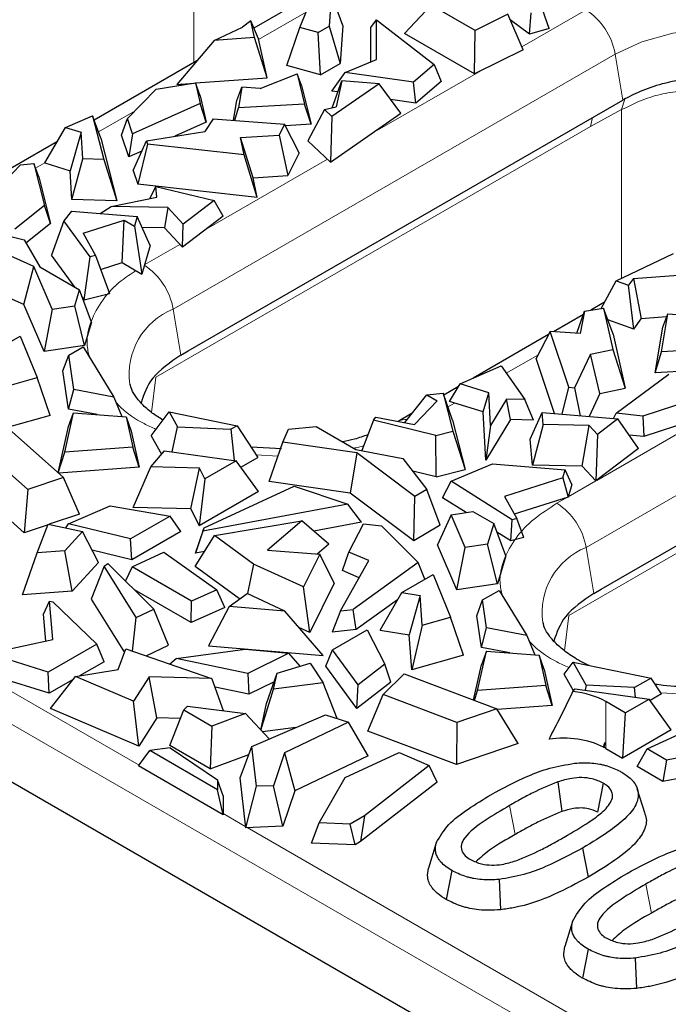
# Model space of a CAD drawing. Units: millimetres. Extents: x 0 to 420, y 0 to 297.
# Drawn here: x 105 to 117, y 57 to 76 of the extents above; entities that cross this region are included whole.
import ezdxf

# ---------------------------------------------------------------- set-up
doc = ezdxf.new("R2010")
doc.units = ezdxf.units.MM

msp = doc.modelspace()

# ---------------------------------------------------------------- linework, layer by layer
at = {"color": 8, "linetype": 'Continuous', "lineweight": 18}
for p, q in [((58.0529, 89.67), (144.3571, 39.8476)), ((108.0912, 75.3377), (108.0912, 78.3995)), ((110.2252, 76.2992), (109.3221, 75.7778)), ((114.3163, 75.6368), (115.5339, 76.3397)), ((107.7009, 70.6615), (116.0872, 75.5028)), ((116.2324, 74.6299), (116.0872, 75.5028)), ((111.4469, 73.9803), (113.5349, 75.1857)), ((107.8606, 74.9341), (107.8083, 74.9039)), ((116.2099, 74.4469), (116.271, 74.6489)), ((106.9783, 74.4247), (106.2856, 74.0249)), ((115.6161, 74.1276), (116.2099, 74.4469)), ((116.2099, 71.2471), (116.2099, 74.4469)), ((115.6569, 74.2977), (115.6161, 74.1276)), ((115.6161, 74.1276), (107.371, 69.3678)), ((108.3262, 72.1788), (110.6257, 73.5062)), ((105.267, 73.4369), (105.0911, 73.3353)), ((107.1608, 71.506), (107.8251, 71.8895)), ((107.7009, 70.6615), (107.8461, 69.7886)), ((115.3638, 70.2198), (115.3368, 70.2042)), ((114.6188, 69.7897), (114.0204, 69.4443)), ((115.5356, 66.1386), (121.8289, 69.7716)), ((107.371, 69.3678), (107.2888, 68.7012)), ((113.0406, 68.8787), (112.9141, 68.8056)), ((115.736, 67.4106), (118.3145, 68.8991)), ((121.3578, 68.3964), (115.2058, 64.8449)), ((109.6888, 67.8679), (109.2744, 67.8927)), ((115.1941, 67.0977), (115.721, 67.4019)), ((114.9823, 66.9755), (115.1798, 67.0895)), ((115.5356, 66.1386), (115.6809, 65.2657)), ((115.2058, 64.8449), (115.1236, 64.1782)), ((103.5965, 64.0014), (107.0548, 62.0049)), ((117.5236, 63.345), (116.953, 63.3791)), ((115.911, 63.213), (115.911, 62.322)), ((114.083, 61.2399), (114.1885, 60.6887)), ((108.6476, 61.0854), (109.0772, 60.8374)), ((109.1069, 60.8203), (140.4161, 42.7458)), ((116.6678, 59.7478), (116.7732, 59.1965))]:
    msp.add_line(p, q, dxfattribs=at)
at = {"color": 7, "linetype": 'Continuous', "lineweight": 25}
for p, q in [((57.9054, 88.6586), (144.3518, 38.7542)), ((110.371, 76.6538), (109.2306, 75.9955)), ((110.1052, 76.0071), (110.4029, 76.7315)), ((110.7026, 76.6283), (110.6603, 76.0305)), ((110.922, 76.0436), (110.7026, 76.6283)), ((112.5953, 76.4307), (112.0897, 75.8944)), ((113.4289, 75.9495), (112.5953, 76.4307)), ((114.0474, 76.2561), (113.4289, 75.9495)), ((114.339, 75.5844), (114.0474, 76.2561)), ((114.4643, 75.8811), (114.4941, 76.2858)), ((114.8371, 75.99), (114.7074, 76.3481)), ((109.1726, 76.1301), (109.0138, 76.0119)), ((109.2425, 75.814), (109.1726, 76.1301)), ((109.3197, 75.7884), (109.1726, 76.1301)), ((111.4489, 76.0074), (111.5562, 76.1488)), ((111.5562, 76.1488), (112.6542, 75.3068)), ((111.557, 75.3958), (111.5562, 76.1488)), ((114.4643, 75.8811), (114.0918, 76.1537)), ((108.4796, 75.7577), (109.0138, 76.0119)), ((109.8571, 75.2862), (110.1052, 76.0071)), ((110.4506, 75.9094), (110.1052, 76.0071)), ((110.4506, 75.9094), (110.6603, 76.0305)), ((110.4939, 75.1062), (110.4506, 75.9094)), ((110.6603, 76.0305), (110.8711, 75.3239)), ((110.922, 76.0436), (110.8711, 75.3239)), ((111.4495, 75.3519), (111.4489, 76.0074)), ((113.4178, 75.1277), (112.0897, 75.8944)), ((113.4178, 75.1277), (113.4289, 75.9495)), ((114.8371, 75.99), (114.4643, 75.8811)), ((108.4796, 75.7577), (107.7703, 74.9274)), ((109.2425, 75.814), (108.4796, 75.7577)), ((109.4823, 75.0537), (109.2425, 75.814)), ((109.4823, 75.0537), (109.3197, 75.7884)), ((114.339, 75.5844), (113.4178, 75.1277)), ((108.1497, 75.3715), (106.2027, 74.2475)), ((110.4939, 75.1062), (110.8711, 75.3239)), ((110.9655, 75.1542), (111.557, 75.3958)), ((109.3508, 74.8463), (110.0535, 75.1242)), ((110.4939, 75.1062), (109.8571, 75.2862)), ((110.0535, 75.1242), (110.1942, 74.5518)), ((110.1353, 74.905), (110.0535, 75.1242)), ((110.7121, 74.7999), (110.9655, 75.1542)), ((112.2601, 74.9701), (110.9655, 75.1542)), ((112.6542, 75.3068), (112.2601, 74.9701)), ((112.6542, 75.3068), (112.7858, 74.9822)), ((107.3778, 74.8329), (108.1227, 74.9558)), ((107.7703, 74.9274), (108.0968, 74.9515)), ((108.1227, 74.9558), (108.2103, 74.5615)), ((108.2132, 74.7084), (108.1227, 74.9558)), ((108.1236, 74.9535), (109.4823, 75.0537)), ((111.6058, 74.9395), (110.713, 74.314)), ((110.7155, 74.483), (110.8987, 74.9916)), ((110.8987, 74.9916), (110.7902, 74.5013)), ((111.6058, 74.9395), (110.8987, 74.9916)), ((112.0182, 74.3806), (111.6058, 74.9395)), ((112.3071, 74.5731), (112.2601, 74.9701)), ((112.7858, 74.9822), (112.3071, 74.5731)), ((106.8329, 74.2762), (107.3778, 74.8329)), ((108.9105, 74.6182), (109.0062, 74.8745)), ((109.0062, 74.8745), (108.9392, 74.4807)), ((109.3508, 74.8463), (109.0062, 74.8745)), ((110.1353, 74.905), (110.3161, 74.1699)), ((110.8239, 74.784), (110.7121, 74.7999)), ((107.9873, 69.8701), (116.2324, 74.6299)), ((108.2132, 74.7084), (108.3244, 74.2078)), ((108.8472, 74.246), (108.9105, 74.6182)), ((112.3071, 74.5731), (111.8257, 74.6415)), ((108.2103, 74.5615), (106.93, 73.9859)), ((108.3244, 74.2078), (108.2103, 74.5615)), ((108.8679, 74.2445), (108.9392, 74.4807)), ((110.1942, 74.5518), (108.9392, 74.4807)), ((110.3161, 74.1699), (110.1942, 74.5518)), ((110.571, 74.4476), (110.2582, 73.8521)), ((110.571, 74.4476), (110.7902, 74.5013)), ((110.571, 74.4476), (110.713, 74.314)), ((110.6874, 73.4482), (112.0182, 74.3806)), ((105.6603, 74.1087), (106.1714, 74.3317)), ((106.1714, 74.3317), (106.3832, 73.5009)), ((106.3309, 73.9031), (106.1714, 74.3317)), ((106.7201, 73.9602), (106.8329, 74.2762)), ((106.93, 73.9859), (106.8329, 74.2762)), ((108.3244, 74.2078), (107.7301, 73.9406)), ((108.4583, 74.2748), (108.3024, 74.0294)), ((108.4583, 74.2748), (109.8143, 74.1744)), ((110.713, 74.314), (110.6874, 73.4482)), ((105.2642, 73.4377), (105.6603, 74.1087)), ((105.6603, 74.1087), (105.9568, 74.0167)), ((105.9568, 74.0167), (105.7466, 73.2882)), ((105.9851, 73.5128), (105.9568, 74.0167)), ((107.1917, 73.857), (108.3024, 74.0294)), ((109.8143, 74.1744), (109.711, 73.9656)), ((110.0889, 73.6256), (109.8143, 74.1744)), ((110.3161, 74.1699), (109.8303, 74.1424)), ((105.5042, 73.8443), (104.1284, 73.05)), ((106.3309, 73.9031), (106.6333, 72.7162)), ((106.858, 73.5485), (106.7201, 73.9602)), ((106.93, 73.9859), (106.858, 73.5485)), ((106.9434, 73.2934), (107.1917, 73.857)), ((107.1917, 73.857), (107.2134, 73.7922)), ((108.98, 73.9176), (109.711, 73.9656)), ((109.0451, 73.5878), (108.98, 73.9176)), ((109.2173, 73.1554), (108.98, 73.9176)), ((109.711, 73.9656), (109.8777, 73.1988)), ((110.6874, 73.4482), (110.2582, 73.8521)), ((107.1047, 73.6594), (106.858, 73.5485)), ((107.2134, 73.7922), (107.0305, 73.0334)), ((109.0451, 73.5878), (107.2134, 73.7922)), ((105.7772, 72.7419), (105.9851, 73.5128)), ((106.3832, 73.5009), (105.9851, 73.5128)), ((106.3832, 73.5009), (106.6333, 72.7162)), ((109.2911, 72.7811), (109.0451, 73.5878)), ((110.0889, 73.6256), (109.8777, 73.1988)), ((104.1906, 72.7611), (104.8019, 73.4025)), ((104.8019, 73.4025), (105.0585, 73.4274)), ((105.0585, 73.4274), (105.2604, 72.6308)), ((105.1488, 73.1723), (105.0585, 73.4274)), ((105.2642, 73.4377), (105.7466, 73.2882)), ((105.7772, 72.7419), (105.7466, 73.2882)), ((106.9434, 73.2934), (107.0305, 73.0334)), ((105.1488, 73.1723), (105.3727, 72.2884)), ((109.2173, 73.1554), (109.8777, 73.1988)), ((109.2911, 72.7811), (109.2173, 73.1554)), ((109.2911, 72.7811), (107.0305, 73.0334)), ((107.2586, 72.7574), (107.3722, 72.9856)), ((107.3904, 72.7838), (107.3722, 72.9856)), ((107.3722, 72.9856), (108.4796, 72.7252)), ((106.6333, 72.7162), (105.7772, 72.7419)), ((106.5249, 72.6108), (107.3904, 72.7838)), ((108.4796, 72.7252), (107.8913, 72.2758)), ((108.6492, 72.4255), (108.4796, 72.7252)), ((105.2604, 72.6308), (104.6943, 72.1764)), ((105.3727, 72.2884), (105.2604, 72.6308)), ((105.7701, 72.5219), (105.6282, 72.3382)), ((105.7701, 72.5219), (107.0183, 72.4165)), ((106.3164, 72.4758), (106.5249, 72.6108)), ((107.5983, 72.5907), (106.5249, 72.6108)), ((107.5983, 72.5907), (107.5331, 72.2034)), ((107.5983, 72.5907), (107.8913, 72.2758)), ((105.6282, 72.3382), (105.3946, 71.6864)), ((106.1251, 71.655), (105.6282, 72.3382)), ((105.9901, 72.1031), (106.7688, 72.3504)), ((106.7311, 71.5439), (106.7688, 72.3504)), ((106.7688, 72.3504), (106.966, 72.2366)), ((107.0183, 72.4165), (106.966, 72.2366)), ((107.2659, 71.8674), (107.0183, 72.4165)), ((108.6492, 72.4255), (107.876, 71.8348)), ((103.8516, 72.2382), (104.8729, 71.9738)), ((105.3727, 72.2884), (104.907, 71.9146)), ((106.966, 72.2366), (107.1085, 71.326)), ((107.5331, 72.2034), (107.1108, 72.2113)), ((107.876, 71.8348), (107.5331, 72.2034)), ((107.876, 71.8348), (107.8913, 72.2758)), ((105.0546, 71.4709), (103.6242, 72.1069)), ((104.8729, 71.9738), (105.1682, 71.4607)), ((105.9901, 72.1031), (106.2268, 71.6797)), ((107.2659, 71.8674), (107.1085, 71.326)), ((105.8415, 71.0721), (105.3946, 71.6864)), ((106.0104, 70.8398), (106.1251, 71.655)), ((106.2268, 71.6797), (106.1251, 71.655)), ((106.2268, 71.6797), (106.4912, 70.9563)), ((116.1089, 71.199), (117.1923, 71.7144)), ((104.8648, 70.7459), (103.3001, 71.4416)), ((104.8648, 70.7459), (105.0546, 71.4709)), ((105.4061, 70.6618), (105.0546, 71.4709)), ((105.1682, 71.4607), (105.9218, 71.0257)), ((106.3237, 71.4146), (106.7311, 71.5439)), ((106.7311, 71.5439), (107.1085, 71.326)), ((116.4333, 71.2436), (116.3402, 71.1171)), ((116.4333, 71.2436), (117.2827, 71.3063)), ((116.4333, 71.2436), (116.5825, 70.4766)), ((105.8321, 70.7235), (105.9218, 71.0257)), ((106.1518, 70.4147), (105.9218, 71.0257)), ((115.8185, 70.6722), (116.1089, 71.199)), ((116.1089, 71.199), (116.3402, 71.1171)), ((116.4403, 70.2832), (116.3402, 71.1171)), ((106.0104, 70.8398), (105.9718, 70.8929)), ((106.0104, 70.8398), (106.4912, 70.9563)), ((105.2503, 69.8585), (104.8648, 70.7459)), ((105.4061, 70.6618), (105.2503, 69.8585)), ((105.4061, 70.6618), (105.8321, 70.7235)), ((106.0198, 69.9699), (105.8321, 70.7235)), ((115.5054, 70.6206), (115.867, 70.6802)), ((115.8837, 70.7904), (115.6231, 70.64)), ((115.867, 70.6802), (116.0409, 69.8974)), ((116.0479, 70.1855), (115.867, 70.6802)), ((115.4839, 70.5596), (114.9161, 70.2319)), ((115.3578, 70.2028), (115.5054, 70.6206)), ((115.5054, 70.6206), (115.4222, 70.1986)), ((116.4403, 70.2832), (115.9485, 70.4574)), ((116.4403, 70.2832), (116.5825, 70.4766)), ((117.0639, 70.5121), (116.5825, 70.4766)), ((116.9634, 69.8484), (117.0866, 70.5729)), ((116.9909, 70.3167), (117.0866, 70.5729)), ((117.0866, 70.5729), (118.0781, 70.4917)), ((106.1518, 70.4147), (106.0198, 69.9699)), ((116.844, 69.4529), (116.9909, 70.3167)), ((104.202, 69.8058), (104.7967, 70.1491)), ((104.7967, 70.1491), (105.1195, 69.364)), ((114.8199, 70.1763), (113.3897, 69.3507)), ((114.851, 70.2361), (114.5851, 69.7249)), ((115.205, 69.1788), (114.851, 70.2361)), ((115.4222, 70.1986), (114.851, 70.2361)), ((116.0479, 70.1855), (116.2753, 69.162)), ((106.0198, 69.9699), (105.2503, 69.8585)), ((105.7198, 69.7899), (105.9911, 69.9465)), ((105.9911, 69.9465), (106.5765, 68.99)), ((115.6159, 69.8074), (116.0409, 69.8974)), ((116.0409, 69.8974), (116.2753, 69.162)), ((105.6089, 69.4868), (105.7198, 69.7899)), ((105.8138, 69.1341), (105.7198, 69.7899)), ((107.8458, 69.7902), (107.9874, 69.8698)), ((114.9351, 68.6795), (114.5851, 69.7249)), ((115.6159, 69.8074), (115.3173, 69.1662)), ((115.7941, 69.0601), (115.6159, 69.8074)), ((116.844, 69.4529), (116.9634, 69.8484)), ((117.6456, 69.8871), (116.9634, 69.8484)), ((113.1439, 69.2435), (113.9224, 69.5831)), ((113.9224, 69.5831), (114.3735, 68.9438)), ((104.591, 69.2145), (105.1195, 69.364)), ((105.3676, 68.6431), (105.1195, 69.364)), ((105.7128, 68.7615), (105.6089, 69.4868)), ((116.1063, 68.6886), (117.1035, 69.4276)), ((117.7674, 69.5052), (116.844, 69.4529)), ((113.1129, 69.1909), (112.8346, 69.0303)), ((112.9459, 68.908), (113.1439, 69.2435)), ((113.6895, 69.0743), (113.1439, 69.2435)), ((115.0816, 68.6671), (115.205, 69.1788)), ((115.205, 69.1788), (115.3173, 69.1662)), ((115.3173, 69.1662), (115.4201, 68.6383)), ((115.7941, 69.0601), (116.2753, 69.162)), ((105.7128, 68.7615), (105.8138, 69.1341)), ((106.5765, 68.99), (105.8138, 69.1341)), ((106.5765, 68.99), (106.726, 68.6243)), ((112.097, 68.5065), (112.5103, 69.0359)), ((112.5103, 69.0359), (112.822, 69.0661)), ((112.5103, 69.0359), (112.7074, 68.9221)), ((112.822, 69.0661), (113.0045, 68.3455)), ((113.0024, 68.5559), (112.822, 69.0661)), ((113.5844, 68.7101), (113.6895, 69.0743)), ((113.7243, 68.4547), (113.6895, 69.0743)), ((115.7941, 69.0601), (115.5909, 68.6238)), ((112.7074, 68.9221), (112.2791, 68.4726)), ((113.5844, 68.7101), (112.9459, 68.908)), ((114.0239, 68.9543), (113.7243, 68.4547)), ((114.0988, 68.5635), (114.0239, 68.9543)), ((114.3735, 68.9438), (114.0239, 68.9543)), ((114.5364, 68.5504), (114.3735, 68.9438)), ((115.8221, 65.3472), (121.9741, 68.8987)), ((117.5735, 68.9471), (116.6092, 68.6325)), ((105.3676, 68.6431), (104.551, 68.4122)), ((105.643, 67.9456), (105.8082, 68.692)), ((106.2554, 68.659), (105.7128, 68.7615)), ((105.7155, 68.4346), (105.8082, 68.692)), ((105.8082, 68.692), (106.8081, 68.6182)), ((106.8081, 68.6182), (106.9359, 68.0409)), ((106.8081, 68.6182), (106.904, 68.3469)), ((107.2827, 68.258), (107.6219, 68.7108)), ((107.6219, 68.7108), (107.7816, 68.429)), ((107.6219, 68.7108), (108.9132, 68.4475)), ((111.5029, 68.5505), (111.5456, 68.6092)), ((111.5456, 68.6092), (112.2791, 68.4726)), ((112.2361, 68.6847), (111.9687, 68.5304)), ((113.6359, 67.7915), (113.5844, 68.7101)), ((114.4727, 68.1906), (114.7004, 68.6995)), ((114.721, 68.4697), (114.7004, 68.6995)), ((114.7004, 68.6995), (116.1395, 68.5772)), ((116.0522, 68.5847), (116.1063, 68.6886)), ((116.6092, 68.6325), (116.1063, 68.6886)), ((116.6092, 68.6325), (116.6276, 68.2408)), ((104.4723, 68.4818), (105.6209, 67.4659)), ((105.5207, 67.5545), (105.7155, 68.4346)), ((107.6823, 67.9497), (107.7816, 68.429)), ((107.7816, 68.429), (108.7972, 68.3806)), ((108.9132, 68.4475), (108.7972, 68.3806)), ((108.9132, 68.4475), (109.3052, 67.8455)), ((109.8893, 68.3813), (110.4128, 68.4331)), ((110.4128, 68.4331), (111.1664, 67.9981)), ((111.5029, 68.5505), (111.279, 67.9765)), ((112.6863, 68.2636), (111.5029, 68.5505)), ((113.0024, 68.5559), (113.2401, 67.6175)), ((114.0988, 68.5635), (113.6359, 67.7915)), ((113.7243, 68.4547), (113.6359, 67.7915)), ((114.5364, 68.5504), (114.0988, 68.5635)), ((114.721, 68.4697), (114.5171, 67.6964)), ((115.5939, 68.4534), (114.721, 68.4697)), ((115.4635, 67.6787), (115.5939, 68.4534)), ((115.5939, 68.4534), (115.7532, 68.2821)), ((116.1395, 68.5772), (115.7532, 68.2821)), ((116.5286, 68.016), (116.1395, 68.5772)), ((117.6645, 68.5791), (116.6276, 68.2408)), ((106.904, 68.3469), (107.0558, 67.6608)), ((107.2827, 68.258), (107.4813, 67.9076)), ((108.7972, 68.3806), (108.8588, 67.7885)), ((109.7825, 68.1354), (109.8893, 68.3813)), ((112.6863, 68.2636), (113.0045, 68.3455)), ((112.6888, 67.4756), (112.6863, 68.2636)), ((113.0045, 68.3455), (113.2401, 67.6175)), ((115.7532, 68.2821), (115.7225, 67.4003)), ((116.6276, 68.2408), (116.3514, 68.2716)), ((104.9427, 67.2361), (104.0283, 68.045)), ((106.9359, 68.0409), (105.643, 67.9456)), ((107.0558, 67.6608), (106.9359, 68.0409)), ((109.7553, 68.0107), (109.1774, 68.0418)), ((109.5224, 67.3923), (109.7825, 68.1354)), ((111.184, 67.9325), (109.7825, 68.1354)), ((114.5171, 67.6964), (114.4727, 68.1906)), ((105.5212, 67.5541), (105.643, 67.9456)), ((107.2754, 67.6649), (107.5342, 67.97)), ((107.5342, 67.97), (108.8944, 67.7836)), ((108.9839, 67.6601), (109.3052, 67.8455)), ((111.184, 67.9325), (111.0596, 67.1697)), ((111.1664, 67.9981), (112.0551, 67.8276)), ((112.2857, 67.1067), (111.184, 67.9325)), ((116.5286, 68.016), (115.7225, 67.4003)), ((107.0558, 67.6608), (105.528, 67.5481)), ((106.9384, 66.8957), (107.2754, 67.6649)), ((108.2017, 67.643), (107.2754, 67.6649)), ((108.8944, 67.7836), (108.2996, 67.4403)), ((109.3174, 67.1996), (108.8944, 67.7836)), ((112.0551, 67.8276), (112.5131, 67.238)), ((112.9719, 67.3979), (113.7589, 67.7247)), ((113.7589, 67.7247), (115.1389, 67.6082)), ((115.4635, 67.6787), (114.5171, 67.6964)), ((115.4635, 67.6787), (115.7225, 67.4003)), ((105.6209, 67.4659), (104.9427, 67.2361)), ((105.9233, 66.7716), (105.6209, 67.4659)), ((108.0371, 66.8698), (108.2017, 67.643)), ((108.2996, 67.4403), (108.2017, 67.643)), ((112.6888, 67.4756), (112.245, 67.5832)), ((112.6888, 67.4756), (113.2401, 67.6175)), ((115.0958, 67.46), (115.1389, 67.6082)), ((115.2627, 67.3336), (115.1389, 67.6082)), ((104.8749, 66.4164), (103.7762, 67.3883)), ((108.2996, 67.4403), (108.1917, 66.5498)), ((108.2869, 66.508), (109.9965, 67.3019)), ((111.0596, 67.1697), (109.5224, 67.3923)), ((109.9965, 67.3019), (111.0131, 66.9606)), ((112.8114, 67.0809), (112.9719, 67.3979)), ((114.133, 66.6645), (112.9719, 67.3979)), ((115.0958, 67.46), (113.9846, 67.1071)), ((115.0958, 67.46), (115.1929, 67.0936)), ((115.2627, 67.3336), (115.1929, 67.0936)), ((104.9427, 67.2361), (104.8749, 66.4164)), ((109.3174, 67.1996), (108.1917, 66.5498)), ((112.2647, 66.2664), (111.0596, 67.1697)), ((112.2647, 66.2664), (112.2857, 67.1067)), ((112.5131, 67.238), (112.2857, 67.1067)), ((112.7691, 66.5576), (112.5131, 67.238)), ((113.9846, 67.1071), (114.2202, 66.6856)), ((115.1929, 67.0936), (114.1731, 66.7698)), ((105.7172, 66.5881), (106.5072, 66.9271)), ((106.5072, 66.9271), (107.6423, 66.7346)), ((111.0131, 66.9606), (108.2658, 66.4446)), ((111.2741, 66.618), (111.0131, 66.9606)), ((113.2575, 66.7991), (112.8114, 67.0809)), ((105.9233, 66.7716), (105.3498, 66.5773)), ((107.6423, 66.7346), (106.8887, 66.2995)), ((108.0371, 66.8698), (106.9384, 66.8957)), ((107.8458, 66.4379), (107.6423, 66.7346)), ((108.0371, 66.8698), (108.1917, 66.5498)), ((112.9737, 66.7537), (112.715, 66.1874)), ((112.9737, 66.7537), (113.3839, 66.8194)), ((113.2408, 66.1389), (112.9737, 66.7537)), ((113.3839, 66.8194), (113.7822, 66.5894)), ((105.3262, 66.5693), (104.8749, 66.4164)), ((105.1189, 66.037), (105.331, 66.5815)), ((105.331, 66.5815), (105.9787, 66.4384)), ((105.6666, 66.5073), (105.7172, 66.5881)), ((106.8887, 66.2995), (105.7172, 66.5881)), ((108.4842, 66.3644), (110.1447, 66.6409)), ((110.1447, 66.6409), (109.4922, 66.085)), ((110.6543, 66.2014), (110.1447, 66.6409)), ((111.2741, 66.618), (110.3685, 66.4479)), ((111.0346, 66.0513), (111.3127, 66.5886)), ((111.3127, 66.5886), (111.6524, 66.5459)), ((111.6524, 66.5459), (112.3518, 65.8517)), ((112.7691, 66.5576), (112.2647, 66.2664)), ((113.7822, 66.5894), (113.6668, 66.2006)), ((114.0123, 65.9784), (113.7822, 66.5894)), ((114.1049, 66.2639), (114.133, 66.6645)), ((114.2202, 66.6856), (114.133, 66.6645)), ((114.3524, 66.3239), (114.2202, 66.6856)), ((105.9787, 66.4384), (105.644, 66.0755)), ((106.282, 65.8507), (105.9787, 66.4384)), ((107.8458, 66.4379), (106.9132, 65.8996)), ((108.1191, 65.7792), (108.4842, 66.3644)), ((108.2658, 66.4446), (108.1263, 66.0267)), ((108.1891, 66.2153), (108.2869, 66.508)), ((108.2658, 66.4446), (108.2869, 66.508)), ((109.2272, 65.8184), (108.4842, 66.3644)), ((114.1049, 66.2639), (113.8423, 66.4297)), ((106.9132, 65.8996), (106.8887, 66.2995)), ((108.1263, 66.0267), (108.1891, 66.2153)), ((110.6543, 66.2014), (110.4318, 66.0118)), ((113.0851, 65.3356), (112.715, 66.1874)), ((113.6668, 66.2006), (113.2408, 66.1389)), ((113.8545, 65.447), (113.6668, 66.2006)), ((114.3524, 66.3239), (114.1049, 66.2639)), ((104.8427, 65.2389), (105.1189, 66.037)), ((105.644, 66.0755), (105.1189, 66.037)), ((105.781, 65.3075), (105.644, 66.0755)), ((106.9132, 65.8996), (106.1611, 66.0849)), ((106.9247, 65.7686), (107.5201, 66.0457)), ((107.5201, 66.0457), (108.5293, 65.3355)), ((108.293, 66.058), (108.1263, 66.0267)), ((109.4922, 66.085), (110.4821, 66.0079)), ((110.4821, 66.0079), (110.173, 65.3895)), ((110.7569, 65.4581), (110.4821, 66.0079)), ((110.9104, 65.7008), (111.0346, 66.0513)), ((111.4143, 65.8889), (111.0346, 66.0513)), ((113.0851, 65.3356), (113.2408, 66.1389)), ((114.0123, 65.9784), (113.8545, 65.447)), ((106.282, 65.8507), (105.781, 65.3075)), ((106.3912, 65.7826), (106.1473, 65.1553)), ((106.3912, 65.7826), (106.4635, 65.8312)), ((106.9989, 64.8055), (106.3912, 65.7826)), ((107.3339, 64.9646), (106.4635, 65.8312)), ((109.2272, 65.8184), (109.1125, 65.2616)), ((110.173, 65.3895), (109.2272, 65.8184)), ((110.8777, 64.9368), (111.4143, 65.8889)), ((112.3518, 65.8517), (111.1132, 64.9629)), ((112.4751, 65.536), (112.3518, 65.8517)), ((106.9247, 65.7686), (106.7927, 65.5034)), ((108.0478, 65.1202), (106.9247, 65.7686)), ((108.9601, 65.161), (108.1191, 65.7792)), ((111.231, 65.5637), (110.9104, 65.7008)), ((112.0367, 65.2829), (112.6315, 65.6262)), ((112.6315, 65.6262), (112.964, 64.8172)), ((110.7569, 65.4581), (110.2908, 64.5255)), ((113.8545, 65.447), (113.0851, 65.3356)), ((105.781, 65.3075), (104.8427, 65.2389)), ((108.0388, 64.7113), (106.9666, 65.3303)), ((108.5293, 65.3355), (108.0478, 65.1202)), ((108.6821, 64.9989), (108.5293, 65.3355)), ((108.7655, 65.016), (109.1019, 65.2667)), ((109.8168, 64.9281), (109.1019, 65.2667)), ((110.2908, 64.5255), (110.173, 65.3895)), ((111.6256, 64.5674), (112.0367, 65.2829)), ((112.0367, 65.2829), (112.3879, 65.2264)), ((112.3879, 65.2264), (112.1801, 64.4781)), ((112.4276, 64.6655), (112.3879, 65.2264)), ((113.5725, 65.1421), (113.887, 65.3237)), ((113.887, 65.3237), (114.4112, 64.4671)), ((115.6809, 65.2657), (115.8221, 65.3472)), ((105.2397, 64.872), (105.3543, 65.1173)), ((105.4197, 64.3893), (105.3543, 65.1173)), ((105.3543, 65.1173), (105.4177, 65.1077)), ((105.4177, 65.1077), (106.253, 64.3052)), ((106.1473, 65.1553), (106.7763, 64.1439)), ((108.0388, 64.7113), (108.0478, 65.1202)), ((111.956, 65.1423), (111.172, 64.5798)), ((113.4615, 64.839), (113.5725, 65.1421)), ((113.6485, 64.6112), (113.5725, 65.1421)), ((105.2856, 64.3608), (105.2397, 64.872)), ((106.9989, 64.8055), (107.3339, 64.9646)), ((107.6107, 64.2825), (107.3339, 64.9646)), ((108.6821, 64.9989), (108.0388, 64.7113)), ((108.7655, 65.016), (108.3708, 64.2707)), ((109.8168, 64.9281), (108.7655, 65.016)), ((110.5479, 64.0887), (109.8168, 64.9281)), ((110.8777, 64.9368), (110.7196, 64.5296)), ((110.8777, 64.9368), (111.1132, 64.9629)), ((111.172, 64.5798), (111.1132, 64.9629)), ((106.9259, 64.1704), (106.9989, 64.8055)), ((112.4276, 64.6655), (112.2268, 63.8177)), ((112.4276, 64.6655), (112.964, 64.8172)), ((113.2121, 64.0964), (112.964, 64.8172)), ((113.5476, 64.2386), (113.4615, 64.839)), ((110.2908, 64.5255), (110.087, 64.6179)), ((111.172, 64.5798), (110.7196, 64.5296)), ((110.7211, 64.1964), (111.38, 64.5768)), ((111.38, 64.5768), (111.7135, 63.9215)), ((111.6256, 64.5674), (112.1801, 64.4781)), ((112.2268, 63.8177), (112.1801, 64.4781)), ((113.5476, 64.2386), (113.6485, 64.6112)), ((114.4112, 64.4671), (113.6485, 64.6112)), ((104.1939, 64.1293), (105.4197, 64.3893)), ((106.253, 64.3052), (105.3305, 63.7727)), ((106.388, 63.9691), (106.253, 64.3052)), ((114.4112, 64.4671), (114.5608, 64.1013)), ((105.3305, 63.7727), (104.1939, 64.1293)), ((106.6555, 63.824), (106.8025, 64.2132)), ((106.8025, 64.2132), (108.4285, 63.6491)), ((107.1851, 64.0805), (107.6107, 64.2825)), ((107.7573, 64.0299), (109.065, 64.2087)), ((108.3708, 64.2707), (110.5479, 64.0887)), ((109.065, 64.2087), (109.8936, 64.1342)), ((109.8936, 64.1342), (109.1154, 63.7484)), ((110.1089, 63.884), (109.8936, 64.1342)), ((110.5941, 63.884), (110.7211, 64.1964)), ((111.2121, 63.5321), (110.7211, 64.1964)), ((113.4778, 63.4227), (113.643, 64.1691)), ((114.0902, 64.1361), (113.5476, 64.2386)), ((113.643, 64.1691), (113.5502, 63.9117)), ((113.643, 64.1691), (114.6429, 64.0953)), ((106.388, 63.9691), (105.9221, 63.7)), ((107.6323, 63.9253), (107.7573, 64.0299)), ((109.1154, 63.7484), (107.7573, 64.0299)), ((109.6725, 63.7498), (110.3012, 63.9431)), ((110.3012, 63.9431), (110.549, 63.5691)), ((111.7135, 63.9215), (111.2121, 63.5321)), ((111.8314, 63.5828), (111.7135, 63.9215)), ((113.2121, 64.0964), (112.2268, 63.8177)), ((113.4014, 63.2391), (113.5502, 63.9117)), ((114.6429, 64.0953), (114.7707, 63.518)), ((114.7387, 63.824), (114.6429, 64.0953)), ((115.1174, 63.7351), (115.287, 63.9615)), ((115.5366, 63.5212), (115.287, 63.9615)), ((115.287, 63.9615), (116.7708, 63.6589)), ((105.3497, 63.3696), (103.9346, 63.8136)), ((105.3497, 63.3696), (105.3305, 63.7727)), ((105.8452, 63.6871), (106.6555, 63.824)), ((109.1154, 63.7484), (109.1379, 63.3513)), ((109.4738, 63.1757), (109.6725, 63.7498)), ((109.606, 63.4467), (109.6725, 63.7498)), ((111.1867, 63.0822), (110.5941, 63.884)), ((111.683, 63.345), (112.081, 63.7366)), ((112.081, 63.7366), (113.8409, 63.0735)), ((114.7387, 63.824), (114.8906, 63.1379)), ((115.2976, 63.4173), (115.1174, 63.7351)), ((105.8, 63.6296), (105.3497, 63.3696)), ((105.3696, 63.0824), (105.8452, 63.6871)), ((106.9474, 63.2184), (105.8452, 63.6871)), ((107.2441, 63.6845), (106.9474, 63.2184)), ((108.4285, 63.6491), (107.2441, 63.6845)), ((107.3908, 62.903), (107.2441, 63.6845)), ((108.4285, 63.6491), (108.4422, 63.6361)), ((108.6568, 63.0377), (108.4422, 63.6361)), ((109.6168, 63.5888), (109.1379, 63.3513)), ((110.549, 63.5691), (109.606, 63.4467)), ((110.8131, 62.89), (110.549, 63.5691)), ((111.8314, 63.5828), (111.1867, 63.0822)), ((116.7708, 63.6589), (116.4563, 63.4773)), ((116.9668, 63.358), (116.7708, 63.6589)), ((109.1379, 63.3513), (108.4967, 63.4843)), ((109.3659, 62.6698), (109.606, 63.4467)), ((111.1867, 63.0822), (111.2121, 63.5321)), ((113.4186, 63.2326), (113.4778, 63.4227)), ((114.7707, 63.518), (113.4778, 63.4227)), ((114.8906, 63.1379), (114.7707, 63.518)), ((115.2846, 63.4019), (115.3277, 63.4527)), ((115.3277, 63.4527), (116.7291, 63.2607)), ((115.5366, 63.5212), (115.517, 63.4268)), ((116.4563, 63.4773), (115.5366, 63.5212)), ((116.4752, 63.2955), (116.4563, 63.4773)), ((116.9668, 63.358), (116.7495, 63.2325)), ((107.0502, 62.3678), (106.9474, 63.2184)), ((109.3633, 62.6726), (109.4738, 63.1757)), ((111.3947, 62.6526), (111.683, 63.345)), ((113.0841, 62.8171), (111.683, 63.345)), ((116.2787, 63.0007), (115.911, 63.213)), ((116.2787, 63.0007), (116.7291, 63.2607)), ((117.1522, 62.6767), (116.7291, 63.2607)), ((107.0502, 62.3678), (105.3696, 63.0824)), ((107.64, 62.3787), (107.9047, 63.0542)), ((107.9698, 63.1236), (107.9047, 63.0542)), ((107.9047, 63.0542), (108.4334, 62.7489)), ((107.9698, 63.1236), (109.0728, 62.9857)), ((109.0728, 62.9857), (108.4334, 62.7489)), ((109.0728, 62.9857), (109.5206, 62.503)), ((113.8409, 63.0735), (113.0841, 62.8171)), ((114.248, 62.4146), (113.8409, 63.0735)), ((114.8906, 63.1379), (113.8486, 63.061)), ((116.2787, 63.0007), (116.2243, 62.1411)), ((107.3908, 62.903), (107.0502, 62.3678)), ((107.8401, 62.8895), (107.3908, 62.903)), ((109.1928, 62.3621), (110.5918, 62.9633)), ((111.0256, 62.8196), (109.8154, 62.2403)), ((110.5918, 62.9633), (111.0256, 62.8196)), ((111.4003, 62.1849), (111.0256, 62.8196)), ((113.0841, 62.8171), (113.0781, 62.0184)), ((108.4334, 62.7489), (108.4039, 61.9378)), ((110.0294, 62.7216), (109.3943, 62.6392)), ((113.0781, 62.0184), (111.3947, 62.6526)), ((117.1522, 62.6767), (116.2243, 62.1411)), ((116.6971, 62.3137), (117.6855, 62.7727)), ((115.8718, 62.3469), (115.8906, 62.435)), ((107.0439, 61.99), (107.2556, 62.282)), ((107.6408, 62.3346), (107.2556, 62.282)), ((108.5404, 61.5402), (107.2556, 62.282)), ((108.4039, 61.9378), (107.64, 62.3787)), ((107.6408, 62.3346), (108.5404, 61.7299)), ((108.9713, 61.7679), (109.1928, 62.3621)), ((109.2791, 61.604), (109.1928, 62.3621)), ((109.8154, 62.2403), (109.6048, 61.6164)), ((109.8154, 62.2403), (110.0111, 61.5201)), ((110.9621, 61.7719), (111.9901, 62.2475)), ((111.9901, 62.2475), (112.559, 61.9964)), ((114.248, 62.4146), (113.0781, 62.0184)), ((115.8718, 62.3469), (115.8653, 62.3471)), ((115.874, 62.3425), (115.8718, 62.3469)), ((115.911, 62.322), (116.2243, 62.1411)), ((116.5068, 61.9781), (116.6971, 62.3137)), ((117.063, 62.1025), (116.6971, 62.3137)), ((117.7499, 62.2315), (117.063, 62.1025)), ((108.4039, 61.9378), (109.1356, 62.2087)), ((111.4003, 62.1849), (110.0111, 61.5201)), ((117.063, 62.1025), (116.9927, 61.6976)), ((108.6476, 61.0642), (107.0439, 61.99)), ((112.559, 61.9964), (111.3313, 61.0443)), ((112.7082, 61.6818), (112.559, 61.9964)), ((116.9927, 61.6976), (116.5068, 61.9781)), ((108.5404, 61.7299), (108.5404, 61.5402)), ((108.6476, 61.4262), (108.5404, 61.7299)), ((109.0792, 60.8192), (108.9713, 61.7679)), ((110.4694, 60.91), (110.9621, 61.7719)), ((112.7082, 61.6818), (111.2544, 60.5545)), ((114.9985, 61.6881), (115.073, 61.1232)), ((117.7097, 61.8323), (116.9927, 61.6976)), ((108.6476, 61.0642), (108.5404, 61.5402)), ((109.0792, 60.8192), (109.2791, 61.604)), ((109.6048, 61.6164), (109.2791, 61.604)), ((109.7836, 60.8459), (109.6048, 61.6164)), ((110.0111, 61.5201), (109.7836, 60.8459)), ((115.8597, 61.666), (115.7536, 61.1149)), ((116.6541, 61.0806), (116.5069, 61.5552)), ((108.6476, 61.4262), (108.6476, 61.0642)), ((111.3313, 61.0443), (111.0598, 60.8876)), ((111.3313, 61.0443), (111.2544, 60.5545)), ((109.7836, 60.8459), (109.0792, 60.8192)), ((110.3242, 60.5269), (110.4694, 60.91)), ((111.0598, 60.8876), (110.4694, 60.91)), ((111.1522, 60.4955), (111.0598, 60.8876)), ((111.2544, 60.5545), (111.1522, 60.4955)), ((111.1522, 60.4955), (110.3242, 60.5269)), ((112.6932, 60.5284), (112.5458, 60.0536)), ((115.4684, 60.432), (115.5741, 59.8809)), ((112.9875, 60.008), (112.8817, 59.457)), ((113.8827, 59.837), (113.909, 59.2619)), ((115.2779, 59.0362), (115.1305, 58.5615)), ((115.5723, 58.5159), (115.4664, 57.9649)), ((116.4674, 58.3448), (116.4938, 57.7698))]:
    msp.add_line(p, q, dxfattribs=at)
at = {"color": 8, "linetype": 'Continuous', "lineweight": 18, "flags": 128}
msp.add_lwpolyline([(116.0872, 75.5028), (116.5958, 75.737), (117.182, 75.9), (117.8163, 75.9835), (118.4669, 75.9835), (119.1012, 75.9), (119.6874, 75.737), (120.196, 75.5028), (120.6017, 75.2092), (120.884, 74.8708), (121.0287, 74.5046), (121.0287, 74.129), (121.019, 74.0844)], dxfattribs=at)
at = {"color": 8, "linetype": 'Continuous', "lineweight": 18}
for centre, radius, start, end in [((114.8528, 75.288), 1.2529, 9.87205, 57.07349), ((106.4665, 70.4467), 1.2529, 9.87205, 57.07349), ((108.1968, 69.4265), 1.3309, 111.87743, 188.19468), ((112.1092, 68.2629), 0.3021, 83.90843, 117.69523), ((114.3013, 65.9238), 1.2529, 9.87205, 57.07349), ((116.0316, 64.9036), 1.3309, 111.87743, 188.19468)]:
    msp.add_arc(centre, radius, start, end, dxfattribs=at)
at = {"color": 7, "linetype": 'Continuous', "lineweight": 25}
for centre, major_axis, ratio, start_param, end_param in [((115.1136, 63.6086), (1.1797, 2.4889), 0.0883029, 4.291773, 4.6711467), ((115.1136, 62.6307), (1.2, 0), 0.6492751, 0.8440213, 1.4278485), ((115.1136, 61.7398), (1.2, 0), 0.6492751, 0.8938561, 1.8072221), ((115.1136, 66.6303), (-0.0526, 5.3217), 0.2252763, 3.7747107, 3.8020517), ((115.1136, 53.0444), (1.1191, 10.6592), 0.0406445, 0.4971396, 0.5151787), ((115.1136, 61.7398), (1.2, 0), 0.6492751, 0.8440213, 0.8845542)]:
    msp.add_ellipse(centre, major_axis=major_axis, ratio=ratio, start_param=start_param, end_param=end_param, dxfattribs=at)
for points, knots in [([(118.1899, 75.0862), (118.0403, 75.0835), (117.7586, 75.0783), (117.3496, 75.025), (117.1036, 74.965), (116.9792, 74.9346)], [0, 0, 0, 0, 0.3590886, 0.6760043, 1, 1, 1, 1]), ([(116.9792, 74.9346), (116.9074, 74.9134), (116.7638, 74.8711), (116.5066, 74.7743), (116.3397, 74.6864), (116.2324, 74.6299)], [0, 0, 0, 0, 0.2633242, 0.5266488, 1, 1, 1, 1]), ([(107.8461, 69.7886), (107.6436, 69.6498), (107.2567, 69.3847), (107.1438, 69.0449), (107.09, 68.8831)], [0, 0, 0, 0, 0.5236185, 1, 1, 1, 1]), ([(107.5054, 68.5554), (107.4353, 68.5993), (107.2774, 68.698), (107.1001, 68.8602), (106.967, 69.0262), (106.9009, 69.1504), (106.8904, 69.2086), (106.8871, 69.2273)], [0, 0, 0, 0, 0.1816063, 0.4086897, 0.640381, 0.8848431, 1, 1, 1, 1]), ([(111.3959, 68.2763), (111.3127, 68.2464), (111.1634, 68.1928), (110.9945, 68.1566), (110.9196, 68.1405)], [0, 0, 0, 0, 0.5572024, 1, 1, 1, 1]), ([(115.6809, 65.2657), (115.4783, 65.1269), (115.0915, 64.8618), (114.9786, 64.522), (114.9248, 64.3602)], [0, 0, 0, 0, 0.5236185, 1, 1, 1, 1]), ([(115.5907, 63.8996), (115.5215, 63.9326), (115.3484, 64.0152), (115.1293, 64.1652), (114.9335, 64.337), (114.8021, 64.5034), (114.7356, 64.6275), (114.7252, 64.6857), (114.7218, 64.7044)], [0, 0, 0, 0, 0.12577, 0.3146604, 0.5048247, 0.6988477, 0.9035653, 1, 1, 1, 1]), ([(117.5901, 63.4878), (117.3896, 63.4926), (117.1388, 63.4986), (116.8974, 63.5322), (116.8489, 63.539)], [0, 0, 0, 0, 0.79933691, 1, 1, 1, 1]), ([(115.3183, 62.0415), (115.3727, 62.0457), (115.4819, 62.0543), (115.6431, 62.0478), (115.7708, 62.0305), (115.8654, 62.0105), (116.0028, 61.9732), (116.1176, 61.923), (116.2021, 61.8766), (116.2131, 61.8705)], [0, 0, 0, 0, 0.1673303, 0.336083, 0.4900262, 0.5667667, 0.64353, 0.9533439, 1, 1, 1, 1]), ([(113.7286, 61.4441), (113.9554, 61.567), (114.3004, 61.7538), (114.8393, 61.9605), (115.157, 62.0142), (115.3183, 62.0415)], [0, 0, 0, 0, 0.4857723, 0.7389488, 1, 1, 1, 1]), ([(116.2132, 61.8705), (116.2419, 61.8529), (116.308, 61.8123), (116.3786, 61.7532), (116.467, 61.6577), (116.5388, 61.5058), (116.5144, 61.2668), (116.3082, 61.0103), (115.9541, 60.725), (115.6482, 60.5404), (115.4684, 60.432)], [0, 0, 0, 0, 0.0432047, 0.09930322, 0.12727617, 0.23625643, 0.37504726, 0.54506721, 0.73264442, 1, 1, 1, 1]), ([(114.9985, 61.6881), (114.8368, 61.6218), (114.5912, 61.5211), (114.2988, 61.3625), (114.1543, 61.2804), (114.083, 61.2399)], [0, 0, 0, 0, 0.4941107, 0.7503647, 1, 1, 1, 1]), ([(115.8597, 61.666), (115.7926, 61.6965), (115.6735, 61.7509), (115.4563, 61.7757), (115.2278, 61.758), (115.084, 61.7141), (114.9985, 61.6881)], [0, 0, 0, 0, 0.2708389, 0.4812925, 0.6916026, 1, 1, 1, 1]), ([(115.1206, 60.6401), (115.2791, 60.7336), (115.5184, 60.8747), (115.8258, 61.0899), (115.9876, 61.2561), (116.0528, 61.4164), (116.0168, 61.5347), (115.9376, 61.6164), (115.8775, 61.6546), (115.8597, 61.666)], [0, 0, 0, 0, 0.3180968, 0.4802063, 0.6782973, 0.7759422, 0.8745736, 0.9627895, 1, 1, 1, 1]), ([(112.6932, 60.5284), (112.7611, 60.6477), (112.8951, 60.8829), (113.2914, 61.1783), (113.5821, 61.355), (113.7286, 61.4441)], [0, 0, 0, 0, 0.338032, 0.6663696, 1, 1, 1, 1]), ([(114.083, 61.2399), (113.9257, 61.1474), (113.6069, 60.96), (113.2763, 60.7119), (113.159, 60.5057), (113.1652, 60.3867), (113.2299, 60.2872), (113.3063, 60.236), (113.3414, 60.2124)], [0, 0, 0, 0, 0.31596225, 0.6401833, 0.74792726, 0.83638781, 0.92474841, 1, 1, 1, 1]), ([(115.073, 61.1232), (114.9165, 61.0586), (114.6804, 60.961), (114.3976, 60.8075), (114.2582, 60.7283), (114.1885, 60.6887)], [0, 0, 0, 0, 0.495431, 0.7476013, 1, 1, 1, 1]), ([(115.7536, 61.1149), (115.6995, 61.1394), (115.6065, 61.1814), (115.4394, 61.198), (115.2608, 61.1814), (115.1454, 61.1456), (115.073, 61.1232)], [0, 0, 0, 0, 0.2747497, 0.4719106, 0.6687473, 1, 1, 1, 1]), ([(116.6499, 61.08), (116.6544, 61.0697), (116.6937, 60.9794), (116.6656, 60.7933), (116.4736, 60.4996), (116.0915, 60.1917), (115.7469, 59.9847), (115.5741, 59.8809)], [0, 0, 0, 0, 0.0228069, 0.1991634, 0.3853961, 0.691749, 1, 1, 1, 1]), ([(114.1885, 60.6887), (114.0185, 60.5932), (113.7389, 60.4361), (113.5279, 60.2472), (113.4451, 60.1731)], [0, 0, 0, 0, 0.60789763, 1, 1, 1, 1]), ([(114.2024, 60.1904), (114.3646, 60.2569), (114.6108, 60.358), (114.9042, 60.5171), (115.0491, 60.5995), (115.1206, 60.6401)], [0, 0, 0, 0, 0.4941293, 0.7503722, 1, 1, 1, 1]), ([(116.3133, 59.952), (116.5401, 60.0748), (116.8852, 60.2617), (117.4241, 60.4683), (117.7417, 60.522), (117.903, 60.5493)], [0, 0, 0, 0, 0.4857723, 0.7389488, 1, 1, 1, 1]), ([(112.9875, 60.008), (112.9484, 60.0321), (112.8699, 60.0805), (112.7931, 60.151), (112.7354, 60.2212), (112.6967, 60.2904), (112.6685, 60.3973), (112.6835, 60.4768), (112.6932, 60.5284)], [0, 0, 0, 0, 0.1732162, 0.3479847, 0.4351482, 0.5817681, 0.7283742, 1, 1, 1, 1]), ([(115.4684, 60.432), (115.2422, 60.3095), (114.8981, 60.1233), (114.3604, 59.9175), (114.0435, 59.8641), (113.8827, 59.837)], [0, 0, 0, 0, 0.4857594, 0.7389299, 1, 1, 1, 1]), ([(113.3414, 60.2124), (113.4083, 60.1819), (113.5273, 60.1276), (113.7443, 60.1027), (113.9729, 60.1203), (114.1168, 60.1642), (114.2024, 60.1904)], [0, 0, 0, 0, 0.2702958, 0.4807988, 0.6911613, 1, 1, 1, 1]), ([(117.5833, 60.1959), (117.4216, 60.1296), (117.176, 60.0289), (116.8836, 59.8703), (116.7391, 59.7883), (116.6678, 59.7478)], [0, 0, 0, 0, 0.4941107, 0.7503647, 1, 1, 1, 1]), ([(112.8817, 59.457), (112.827, 59.4913), (112.745, 59.5427), (112.6605, 59.622), (112.5998, 59.693), (112.5517, 59.7775), (112.5176, 59.9018), (112.5347, 59.994), (112.5458, 60.0536)], [0, 0, 0, 0, 0.2131769, 0.3197262, 0.4262929, 0.576378, 0.7264581, 1, 1, 1, 1]), ([(113.8826, 59.8369), (113.8283, 59.8327), (113.719, 59.8242), (113.5579, 59.8306), (113.4302, 59.8479), (113.3356, 59.8679), (113.1982, 59.9052), (113.0833, 59.9555), (112.9987, 60.0019), (112.9875, 60.008)], [0, 0, 0, 0, 0.1672702, 0.3359553, 0.489837, 0.5665468, 0.6432794, 0.9529694, 1, 1, 1, 1]), ([(115.5741, 59.8809), (115.3635, 59.7665), (114.9407, 59.5368), (114.3624, 59.3227), (113.9931, 59.2732), (113.909, 59.2619)], [0, 0, 0, 0, 0.43394412, 0.87113447, 1, 1, 1, 1]), ([(115.2779, 59.0363), (115.3459, 59.1556), (115.4798, 59.3907), (115.8761, 59.6861), (116.1668, 59.8629), (116.3133, 59.952)], [0, 0, 0, 0, 0.338032, 0.6663696, 1, 1, 1, 1]), ([(116.6678, 59.7478), (116.5104, 59.6553), (116.1917, 59.4679), (115.8611, 59.2198), (115.7437, 59.0135), (115.7499, 58.8945), (115.8146, 58.7951), (115.891, 58.7438), (115.9262, 58.7202)], [0, 0, 0, 0, 0.3159622, 0.6401833, 0.7479273, 0.8363878, 0.9247484, 1, 1, 1, 1]), ([(117.6578, 59.631), (117.5013, 59.5664), (117.2651, 59.4689), (116.9824, 59.3153), (116.8429, 59.2362), (116.7732, 59.1965)], [0, 0, 0, 0, 0.495431, 0.7476013, 1, 1, 1, 1]), ([(113.909, 59.2619), (113.8352, 59.2566), (113.6999, 59.2467), (113.504, 59.2577), (113.3577, 59.2802), (113.2475, 59.3057), (113.0867, 59.353), (112.973, 59.4107), (112.8817, 59.457)], [0, 0, 0, 0, 0.1976676, 0.3623211, 0.5206127, 0.5995339, 0.6784679, 1, 1, 1, 1]), ([(116.7732, 59.1965), (116.6032, 59.1011), (116.3236, 58.944), (116.1126, 58.755), (116.0299, 58.6809)], [0, 0, 0, 0, 0.60789763, 1, 1, 1, 1]), ([(116.7871, 58.6982), (116.9493, 58.7648), (117.1956, 58.8659), (117.4889, 59.025), (117.6339, 59.1073), (117.7054, 59.1479)], [0, 0, 0, 0, 0.4941293, 0.7503722, 1, 1, 1, 1]), ([(115.5723, 58.5159), (115.5332, 58.54), (115.4546, 58.5883), (115.3779, 58.6589), (115.3201, 58.7291), (115.2815, 58.7982), (115.2533, 58.9051), (115.2682, 58.9846), (115.2779, 59.0362)], [0, 0, 0, 0, 0.1732162, 0.3479847, 0.4351482, 0.5817681, 0.7283742, 1, 1, 1, 1]), ([(118.0532, 58.9399), (117.827, 58.8174), (117.4828, 58.6311), (116.9451, 58.4254), (116.6283, 58.3719), (116.4674, 58.3448)], [0, 0, 0, 0, 0.4857594, 0.7389299, 1, 1, 1, 1]), ([(115.9262, 58.7202), (115.9931, 58.6897), (116.112, 58.6355), (116.329, 58.6105), (116.5576, 58.6282), (116.7015, 58.6721), (116.7871, 58.6982)], [0, 0, 0, 0, 0.2702958, 0.4807988, 0.6911613, 1, 1, 1, 1]), ([(115.4664, 57.9649), (115.4117, 57.9991), (115.3298, 58.0505), (115.2453, 58.1298), (115.1845, 58.2009), (115.1364, 58.2854), (115.1024, 58.4096), (115.1195, 58.5019), (115.1305, 58.5615)], [0, 0, 0, 0, 0.2131769, 0.3197262, 0.4262929, 0.576378, 0.7264581, 1, 1, 1, 1]), ([(116.4674, 58.3448), (116.413, 58.3406), (116.3038, 58.332), (116.1426, 58.3384), (116.0149, 58.3558), (115.9203, 58.3757), (115.7829, 58.413), (115.668, 58.4633), (115.5834, 58.5098), (115.5723, 58.5159)], [0, 0, 0, 0, 0.1672702, 0.3359553, 0.489837, 0.5665468, 0.6432794, 0.9529694, 1, 1, 1, 1]), ([(118.1589, 58.3888), (117.9482, 58.2743), (117.5254, 58.0446), (116.9471, 57.8306), (116.5778, 57.7811), (116.4938, 57.7698)], [0, 0, 0, 0, 0.4339441, 0.8711345, 1, 1, 1, 1]), ([(116.4938, 57.7698), (116.4199, 57.7644), (116.2846, 57.7546), (116.0888, 57.7656), (115.9425, 57.7881), (115.8322, 57.8136), (115.6715, 57.8609), (115.5577, 57.9185), (115.4664, 57.9649)], [0, 0, 0, 0, 0.1976676, 0.3623211, 0.5206127, 0.5995339, 0.6784679, 1, 1, 1, 1])]:
    msp.add_open_spline(points, degree=3, knots=knots, dxfattribs=at)
at = {"color": 8, "linetype": 'Continuous', "lineweight": 18}
for points, knots in [([(116.2099, 74.4469), (116.413, 74.5473), (116.7207, 74.6993), (117.2291, 74.7936), (117.6433, 74.8218), (118.061, 74.7943), (118.5582, 74.7014), (118.8457, 74.5759), (119.0275, 74.4966)], [0, 0, 0, 0, 0.2468172, 0.3737262, 0.5026231, 0.6450824, 0.7755355, 1, 1, 1, 1]), ([(106.1108, 69.7509), (106.0919, 69.8315), (106.0389, 70.0572), (106.1232, 70.4299), (106.3462, 70.8374), (106.6442, 71.1634), (106.8982, 71.3293), (106.9943, 71.392)], [0, 0, 0, 0, 0.1371276, 0.3843085, 0.6263527, 0.858736, 1, 1, 1, 1]), ([(107.3734, 68.3791), (107.2969, 68.4143), (107.045, 68.5305), (106.7869, 68.7059), (106.6494, 68.8553), (106.6173, 68.8902)], [0, 0, 0, 0, 0.2504596, 0.825108, 1, 1, 1, 1]), ([(111.3153, 68.0695), (111.2843, 68.0584), (111.225, 68.0371), (111.1576, 68.0267), (111.1254, 68.0217)], [0, 0, 0, 0, 0.522794, 1, 1, 1, 1]), ([(113.9456, 65.228), (113.9266, 65.3086), (113.8736, 65.5343), (113.9583, 65.9068), (114.1794, 66.3152), (114.5218, 66.6796), (114.8318, 66.8788), (114.9823, 66.9755)], [0, 0, 0, 0, 0.1272072, 0.3565059, 0.5810397, 0.7966113, 1, 1, 1, 1]), ([(115.2081, 63.8562), (115.1316, 63.8914), (114.8798, 64.0076), (114.6216, 64.183), (114.4841, 64.3324), (114.452, 64.3673)], [0, 0, 0, 0, 0.2504596, 0.825108, 1, 1, 1, 1])]:
    msp.add_open_spline(points, degree=3, knots=knots, dxfattribs=at)

doc.saveas('drawing.dxf')
